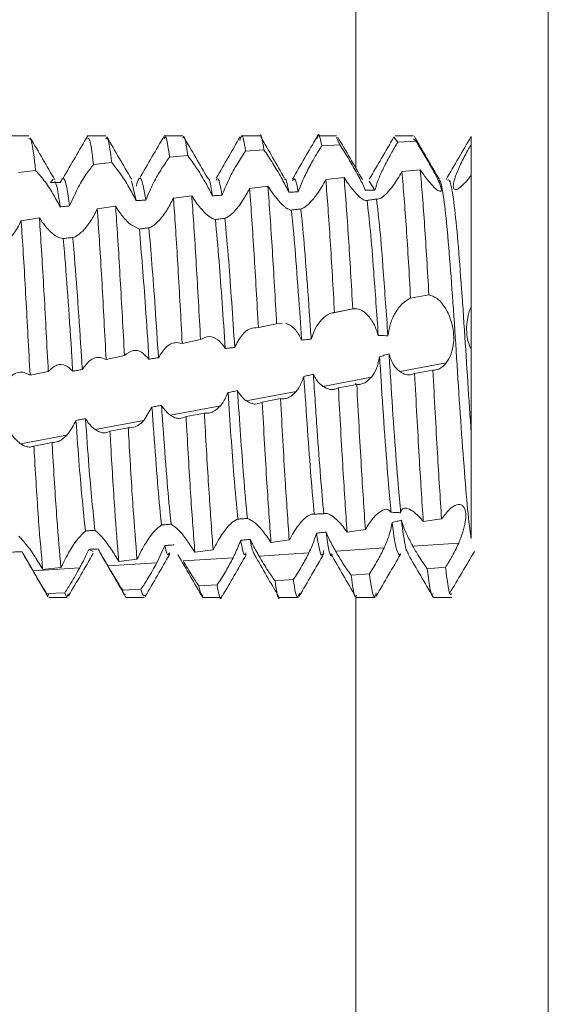
# Model space of a CAD drawing. Units: millimetres. Extents: x -1116 to 1531, y -1515 to 2309.
# Drawn here: x -672 to -665, y 28 to 41 of the extents above; entities that cross this region are included whole.
import ezdxf

# ---------------------------------------------------------------- set-up
doc = ezdxf.new("R2010")
doc.units = ezdxf.units.MM

msp = doc.modelspace()

# ---------------------------------------------------------------- linework, layer by layer
at = {"color": 8, "linetype": 'Continuous', "lineweight": 15}
for p, q in [((-665.439, 22.207), (-665.439, 89.688)), ((-667.939, 89.588), (-667.939, 39.082)), ((-667.939, 36.291), (-667.939, 36.272)), ((-667.939, 33.519), (-667.939, 21.758))]:
    msp.add_line(p, q, dxfattribs=at)
at = {"color": 7, "linetype": 'Continuous', "lineweight": 15}
for p, q in [((-672.191, 39.505), (-672.431, 39.505)), ((-671.191, 39.505), (-671.431, 39.505)), ((-670.191, 39.505), (-670.431, 39.505)), ((-669.191, 39.505), (-669.431, 39.505)), ((-668.191, 39.505), (-668.431, 39.505)), ((-668.147, 39.387), (-668.191, 39.482)), ((-667.395, 39.424), (-667.445, 39.486)), ((-667.191, 39.505), (-667.431, 39.505)), ((-667.395, 39.424), (-667.157, 39.434)), ((-667.157, 39.434), (-667.191, 39.466)), ((-666.441, 39.396), (-666.441, 39.498)), ((-669.373, 39.307), (-669.136, 39.324)), ((-668.384, 39.373), (-668.147, 39.387)), ((-670.362, 39.226), (-670.125, 39.247)), ((-672.325, 39.029), (-672.102, 39.053)), ((-671.35, 39.132), (-671.113, 39.156)), ((-667.103, 39.063), (-667.341, 39.04)), ((-671.875, 38.94), (-671.907, 38.9)), ((-670.795, 38.662), (-670.858, 38.919)), ((-668.093, 38.962), (-668.331, 38.936)), ((-667.692, 38.799), (-667.766, 38.914)), ((-669.083, 38.85), (-669.321, 38.821)), ((-670.074, 38.726), (-670.311, 38.694)), ((-671.064, 38.589), (-671.301, 38.554)), ((-672.053, 38.438), (-672.29, 38.4)), ((-670.754, 38.293), (-670.861, 38.346)), ((-667.229, 37.395), (-666.991, 37.437)), ((-667.953, 37.258), (-668.252, 37.201)), ((-668.218, 37.209), (-667.981, 37.255)), ((-669.207, 37.011), (-668.97, 37.06)), ((-668.97, 37.06), (-668.899, 37.067)), ((-670.289, 36.814), (-670.304, 36.811)), ((-670.197, 36.806), (-669.959, 36.856)), ((-671.186, 36.598), (-670.948, 36.648)), ((-667.368, 36.439), (-666.765, 36.553)), ((-672.175, 36.393), (-671.938, 36.442)), ((-668.37, 36.248), (-667.737, 36.369)), ((-666.939, 36.458), (-667.176, 36.414)), ((-667.929, 36.274), (-668.167, 36.229)), ((-669.364, 36.059), (-668.715, 36.183)), ((-670.59, 35.979), (-670.695, 35.806)), ((-670.35, 35.872), (-669.701, 35.995)), ((-668.92, 36.088), (-669.157, 36.043)), ((-669.909, 35.9), (-670.147, 35.855)), ((-671.328, 35.686), (-670.695, 35.806)), ((-672.298, 35.501), (-671.697, 35.615)), ((-670.899, 35.71), (-671.136, 35.664)), ((-671.888, 35.517), (-672.125, 35.471)), ((-667.064, 34.491), (-666.826, 34.524)), ((-668.054, 34.354), (-667.816, 34.387)), ((-670.424, 34.179), (-670.528, 33.955)), ((-669.044, 34.219), (-668.806, 34.251)), ((-667.201, 34.172), (-666.604, 34.211)), ((-671.354, 34.1), (-671.412, 34.129)), ((-670.033, 34.091), (-669.796, 34.121)), ((-669.198, 34.042), (-668.551, 34.084)), ((-668.204, 34.107), (-667.574, 34.148)), ((-671.164, 33.914), (-670.528, 33.955)), ((-671.022, 33.973), (-670.785, 34)), ((-670.185, 33.978), (-669.536, 34.02)), ((-672.136, 33.851), (-671.529, 33.89)), ((-672.011, 33.869), (-671.773, 33.892)), ((-667.764, 33.812), (-668.002, 33.793)), ((-666.774, 33.899), (-667.012, 33.877)), ((-669.744, 33.668), (-669.981, 33.653)), ((-668.754, 33.736), (-668.991, 33.719)), ((-671.722, 33.564), (-671.96, 33.555)), ((-670.733, 33.611), (-670.97, 33.599)), ((-671.931, 33.505), (-671.691, 33.505)), ((-670.931, 33.505), (-670.691, 33.505)), ((-669.931, 33.505), (-669.691, 33.505)), ((-668.931, 33.505), (-668.691, 33.505)), ((-667.931, 33.505), (-667.691, 33.505)), ((-666.931, 33.505), (-666.691, 33.505))]:
    msp.add_line(p, q, dxfattribs=at)
for points, knots in [([(-669.136, 39.324), (-669.154, 39.442), (-669.172, 39.564), (-669.191, 39.501), (-669.191, 39.499)], [0, 0, 0, 0, 0.968302, 1, 1, 1, 1]), ([(-668.384, 39.373), (-668.402, 39.468), (-668.422, 39.576), (-668.442, 39.482), (-668.445, 39.47)], [0, 0, 0, 0, 0.872421, 1, 1, 1, 1]), ([(-672.102, 39.053), (-672.121, 39.214), (-672.151, 39.478), (-672.18, 39.469), (-672.191, 39.466)], [0, 0, 0, 0, 0.607485, 1, 1, 1, 1]), ([(-671.852, 38.931), (-671.905, 39.022), (-672.012, 39.205), (-672.118, 39.388), (-672.171, 39.48)], [0, 0, 0, 0, 0.499932, 1, 1, 1, 1]), ([(-671.426, 39.503), (-671.479, 39.412), (-671.586, 39.229), (-671.692, 39.046), (-671.745, 38.954)], [0, 0, 0, 0, 0.500056, 1, 1, 1, 1]), ([(-671.35, 39.132), (-671.369, 39.282), (-671.395, 39.493), (-671.419, 39.469), (-671.426, 39.463)], [0, 0, 0, 0, 0.716289, 1, 1, 1, 1]), ([(-671.113, 39.156), (-671.132, 39.3), (-671.158, 39.507), (-671.184, 39.473), (-671.191, 39.463)], [0, 0, 0, 0, 0.693357, 1, 1, 1, 1]), ([(-670.857, 38.941), (-670.91, 39.033), (-671.017, 39.216), (-671.123, 39.399), (-671.176, 39.491)], [0, 0, 0, 0, 0.499971, 1, 1, 1, 1]), ([(-670.431, 39.505), (-670.484, 39.413), (-670.59, 39.23), (-670.697, 39.047), (-670.75, 38.955)], [0, 0, 0, 0, 0.500053, 1, 1, 1, 1]), ([(-670.362, 39.226), (-670.38, 39.358), (-670.404, 39.528), (-670.426, 39.481), (-670.431, 39.47)], [0, 0, 0, 0, 0.777903, 1, 1, 1, 1]), ([(-670.125, 39.247), (-670.143, 39.375), (-670.166, 39.534), (-670.187, 39.484), (-670.191, 39.474)], [0, 0, 0, 0, 0.808839, 1, 1, 1, 1]), ([(-669.862, 38.948), (-669.915, 39.04), (-670.021, 39.222), (-670.126, 39.404), (-670.179, 39.495)], [0, 0, 0, 0, 0.499969, 1, 1, 1, 1]), ([(-669.445, 39.493), (-669.496, 39.404), (-669.599, 39.227), (-669.703, 39.044), (-669.755, 38.953)], [0, 0, 0, 0, 0.501686, 1, 1, 1, 1]), ([(-669.373, 39.307), (-669.391, 39.416), (-669.416, 39.566), (-669.44, 39.47), (-669.447, 39.444)], [0, 0, 0, 0, 0.7304043, 1, 1, 1, 1]), ([(-668.867, 38.953), (-668.919, 39.043), (-669.022, 39.225), (-669.125, 39.402), (-669.176, 39.491)], [0, 0, 0, 0, 0.498585, 1, 1, 1, 1]), ([(-668.445, 39.493), (-668.498, 39.401), (-668.604, 39.218), (-668.711, 39.034), (-668.764, 38.942)], [0, 0, 0, 0, 0.500073, 1, 1, 1, 1]), ([(-667.855, 38.938), (-667.909, 39.03), (-668.015, 39.213), (-668.122, 39.397), (-668.175, 39.489)], [0, 0, 0, 0, 0.499893, 1, 1, 1, 1]), ([(-667.445, 39.493), (-667.498, 39.401), (-667.605, 39.216), (-667.712, 39.032), (-667.766, 38.94)], [0, 0, 0, 0, 0.500186, 1, 1, 1, 1]), ([(-667.692, 38.799), (-667.679, 38.842), (-667.655, 38.928), (-667.579, 39.094), (-667.49, 39.264), (-667.424, 39.374), (-667.395, 39.424)], [0, 0, 0, 0, 0.238718, 0.4758, 0.762416, 1, 1, 1, 1]), ([(-666.855, 38.938), (-666.909, 39.03), (-667.017, 39.216), (-667.125, 39.402), (-667.179, 39.495)], [0, 0, 0, 0, 0.499801, 1, 1, 1, 1]), ([(-667.157, 39.434), (-667.124, 39.379), (-667.057, 39.269), (-666.957, 39.093), (-666.878, 38.945), (-666.834, 38.844), (-666.824, 38.79), (-666.842, 38.776), (-666.879, 38.795), (-666.913, 38.826), (-666.926, 38.838)], [0, 0, 0, 0, 0.156267, 0.312962, 0.456464, 0.580153, 0.690189, 0.79954, 0.920469, 1, 1, 1, 1]), ([(-666.444, 39.494), (-666.498, 39.401), (-666.606, 39.215), (-666.714, 39.028), (-666.768, 38.935)], [0, 0, 0, 0, 0.500219, 1, 1, 1, 1]), ([(-669.68, 38.732), (-669.65, 38.805), (-669.593, 38.943), (-669.481, 39.146), (-669.409, 39.253), (-669.373, 39.307)], [0, 0, 0, 0, 0.363222, 0.684575, 1, 1, 1, 1]), ([(-669.136, 39.324), (-669.097, 39.268), (-669.026, 39.162), (-668.913, 38.969), (-668.844, 38.84), (-668.815, 38.779), (-668.812, 38.772)], [0, 0, 0, 0, 0.359319, 0.671602, 0.960513, 1, 1, 1, 1]), ([(-668.688, 38.777), (-668.666, 38.834), (-668.623, 38.95), (-668.522, 39.146), (-668.44, 39.287), (-668.392, 39.361), (-668.384, 39.373)], [0, 0, 0, 0, 0.295116, 0.58857, 0.933693, 1, 1, 1, 1]), ([(-668.147, 39.387), (-668.107, 39.324), (-668.034, 39.208), (-667.924, 39.016), (-667.852, 38.88), (-667.825, 38.817), (-667.817, 38.798)], [0, 0, 0, 0, 0.339467, 0.628, 0.889574, 1, 1, 1, 1]), ([(-666.527, 38.888), (-666.555, 38.861), (-666.604, 38.813), (-666.656, 38.8), (-666.677, 38.83), (-666.671, 38.899), (-666.637, 39.006), (-666.571, 39.155), (-666.498, 39.295), (-666.453, 39.375), (-666.441, 39.396)], [0, 0, 0, 0, 0.149168, 0.2656904, 0.3826503, 0.4904898, 0.6041243, 0.7710634, 0.9409026, 1, 1, 1, 1]), ([(-666.441, 38.994), (-666.441, 38.999), (-666.441, 39.011), (-666.441, 39.04), (-666.441, 39.074), (-666.441, 39.109), (-666.441, 39.137), (-666.441, 39.165), (-666.441, 39.194), (-666.441, 39.223), (-666.441, 39.263), (-666.441, 39.303), (-666.441, 39.342), (-666.441, 39.37), (-666.441, 39.387), (-666.441, 39.396)], [0, 0, 0, 0, 0.0456178, 0.1150592, 0.2541259, 0.3235233, 0.3929361, 0.4624008, 0.5318128, 0.6012512, 0.6706674, 0.8097166, 0.8791373, 0.9394969, 1, 1, 1, 1]), ([(-670.671, 38.67), (-670.639, 38.745), (-670.578, 38.888), (-670.466, 39.083), (-670.395, 39.18), (-670.362, 39.226)], [0, 0, 0, 0, 0.366946, 0.7006, 1, 1, 1, 1]), ([(-670.125, 39.247), (-670.087, 39.196), (-670.017, 39.102), (-669.907, 38.92), (-669.838, 38.794), (-669.809, 38.735), (-669.804, 38.725)], [0, 0, 0, 0, 0.366234, 0.689938, 0.950347, 1, 1, 1, 1]), ([(-672.102, 39.053), (-672.066, 39.013), (-671.996, 38.937), (-671.881, 38.764), (-671.815, 38.64), (-671.784, 38.582)], [0, 0, 0, 0, 0.369954, 0.706146, 1, 1, 1, 1]), ([(-671.66, 38.593), (-671.628, 38.668), (-671.566, 38.813), (-671.453, 39.002), (-671.383, 39.09), (-671.35, 39.132)], [0, 0, 0, 0, 0.368132, 0.704484, 1, 1, 1, 1]), ([(-671.113, 39.156), (-671.077, 39.111), (-671.007, 39.026), (-670.891, 38.845), (-670.826, 38.721), (-670.795, 38.662)], [0, 0, 0, 0, 0.369093, 0.699986, 1, 1, 1, 1]), ([(-667.341, 39.04), (-667.359, 39.008), (-667.396, 38.944), (-667.462, 38.846), (-667.508, 38.793), (-667.535, 38.762)], [0, 0, 0, 0, 0.295885, 0.584542, 1, 1, 1, 1]), ([(-667.229, 37.395), (-667.247, 37.712), (-667.286, 38.373), (-667.322, 38.811), (-667.341, 39.04)], [0, 0, 0, 0, 0.479218, 1, 1, 1, 1]), ([(-666.991, 37.437), (-667.01, 37.752), (-667.048, 38.409), (-667.084, 38.839), (-667.103, 39.063)], [0, 0, 0, 0, 0.479233, 1, 1, 1, 1]), ([(-666.926, 38.838), (-666.941, 38.854), (-666.971, 38.885), (-667.031, 38.958), (-667.076, 39.024), (-667.103, 39.063)], [0, 0, 0, 0, 0.2879057, 0.575741, 1, 1, 1, 1]), ([(-671.784, 38.582), (-671.797, 38.679), (-671.82, 38.849), (-671.843, 38.894), (-671.852, 38.914)], [0, 0, 0, 0, 0.56988, 1, 1, 1, 1]), ([(-671.66, 38.593), (-671.673, 38.681), (-671.701, 38.871), (-671.741, 38.988), (-671.769, 38.926), (-671.783, 38.896)], [0, 0, 0, 0, 0.301671, 0.652745, 1, 1, 1, 1]), ([(-670.671, 38.67), (-670.694, 38.803), (-670.737, 39.038), (-670.777, 38.908), (-670.795, 38.852)], [0, 0, 0, 0, 0.562867, 1, 1, 1, 1]), ([(-669.804, 38.725), (-669.807, 38.743), (-669.826, 38.86), (-669.846, 38.965), (-669.862, 38.947), (-669.862, 38.947)], [0, 0, 0, 0, 0.157039, 0.993053, 1, 1, 1, 1]), ([(-669.68, 38.732), (-669.683, 38.748), (-669.702, 38.862), (-669.728, 38.975), (-669.75, 38.937), (-669.756, 38.926)], [0, 0, 0, 0, 0.105214, 0.739442, 1, 1, 1, 1]), ([(-668.812, 38.772), (-668.827, 38.854), (-668.845, 38.953), (-668.863, 38.939), (-668.866, 38.937)], [0, 0, 0, 0, 0.8291969, 1, 1, 1, 1]), ([(-668.688, 38.777), (-668.702, 38.849), (-668.729, 38.976), (-668.754, 38.94), (-668.764, 38.925)], [0, 0, 0, 0, 0.5681175, 1, 1, 1, 1]), ([(-668.331, 38.936), (-668.349, 38.904), (-668.384, 38.838), (-668.453, 38.731), (-668.504, 38.673), (-668.535, 38.637)], [0, 0, 0, 0, 0.2770899, 0.5508619, 1, 1, 1, 1]), ([(-668.218, 37.209), (-668.237, 37.534), (-668.275, 38.213), (-668.312, 38.688), (-668.331, 38.936)], [0, 0, 0, 0, 0.477537, 1, 1, 1, 1]), ([(-667.981, 37.255), (-667.999, 37.578), (-668.038, 38.253), (-668.074, 38.719), (-668.093, 38.962)], [0, 0, 0, 0, 0.478132, 1, 1, 1, 1]), ([(-667.898, 38.716), (-667.926, 38.745), (-667.97, 38.789), (-668.038, 38.878), (-668.075, 38.934), (-668.093, 38.962)], [0, 0, 0, 0, 0.461149, 0.726731, 1, 1, 1, 1]), ([(-666.441, 34.271), (-666.449, 34.324), (-666.473, 34.485), (-666.51, 34.894), (-666.559, 35.524), (-666.608, 36.246), (-666.653, 36.991), (-666.704, 37.689), (-666.75, 38.288), (-666.798, 38.709), (-666.835, 38.924), (-666.854, 38.924), (-666.858, 38.923)], [0, 0, 0, 0, 0.054682, 0.168283, 0.283634, 0.399199, 0.512663, 0.628729, 0.742979, 0.857561, 0.973542, 1, 1, 1, 1]), ([(-666.441, 35.638), (-666.456, 35.858), (-666.486, 36.296), (-666.53, 37.008), (-666.579, 37.69), (-666.625, 38.287), (-666.673, 38.714), (-666.716, 38.942), (-666.74, 38.932), (-666.749, 38.929)], [0, 0, 0, 0, 0.145139, 0.287932, 0.445129, 0.599867, 0.755055, 0.912137, 1, 1, 1, 1]), ([(-666.441, 38.994), (-666.448, 38.984), (-666.463, 38.964), (-666.492, 38.927), (-666.513, 38.903), (-666.527, 38.888)], [0, 0, 0, 0, 0.253194, 0.506332, 1, 1, 1, 1]), ([(-666.441, 37.29), (-666.441, 37.575), (-666.441, 38.146), (-666.441, 38.691), (-666.441, 38.931), (-666.441, 38.994)], [0, 0, 0, 0, 0.423954, 0.847725, 1, 1, 1, 1]), ([(-671.783, 38.896), (-671.804, 38.897), (-671.835, 38.898), (-671.876, 38.899), (-671.896, 38.9), (-671.907, 38.9)], [0, 0, 0, 0, 0.500026, 0.750013, 1, 1, 1, 1]), ([(-669.321, 38.821), (-669.351, 38.766), (-669.398, 38.679), (-669.469, 38.578), (-669.508, 38.534), (-669.528, 38.512)], [0, 0, 0, 0, 0.452529, 0.721934, 1, 1, 1, 1]), ([(-669.207, 37.011), (-669.226, 37.342), (-669.265, 38.04), (-669.302, 38.552), (-669.321, 38.821)], [0, 0, 0, 0, 0.474397, 1, 1, 1, 1]), ([(-668.97, 37.06), (-668.989, 37.389), (-669.027, 38.083), (-669.064, 38.586), (-669.083, 38.85)], [0, 0, 0, 0, 0.475201, 1, 1, 1, 1]), ([(-668.878, 38.594), (-668.908, 38.623), (-668.954, 38.668), (-669.026, 38.761), (-669.064, 38.82), (-669.083, 38.85)], [0, 0, 0, 0, 0.456508, 0.723957, 1, 1, 1, 1]), ([(-667.817, 38.798), (-667.806, 38.798), (-667.785, 38.799), (-667.744, 38.799), (-667.712, 38.799), (-667.692, 38.799)], [0, 0, 0, 0, 0.250336, 0.500527, 1, 1, 1, 1]), ([(-670.795, 38.662), (-670.774, 38.663), (-670.743, 38.665), (-670.702, 38.668), (-670.681, 38.67), (-670.671, 38.67)], [0, 0, 0, 0, 0.499989, 0.749924, 1, 1, 1, 1]), ([(-670.311, 38.694), (-670.34, 38.639), (-670.385, 38.552), (-670.455, 38.453), (-670.493, 38.411), (-670.513, 38.389)], [0, 0, 0, 0, 0.457135, 0.724465, 1, 1, 1, 1]), ([(-670.197, 36.806), (-670.215, 37.138), (-670.251, 37.803), (-670.29, 38.403), (-670.309, 38.665), (-670.311, 38.694)], [0, 0, 0, 0, 0.470757, 0.941546, 1, 1, 1, 1]), ([(-669.959, 36.856), (-669.977, 37.187), (-670.014, 37.85), (-670.052, 38.441), (-670.071, 38.698), (-670.074, 38.726)], [0, 0, 0, 0, 0.471473, 0.942975, 1, 1, 1, 1]), ([(-669.866, 38.47), (-669.896, 38.498), (-669.944, 38.543), (-670.016, 38.636), (-670.054, 38.696), (-670.074, 38.726)], [0, 0, 0, 0, 0.453306, 0.72223, 1, 1, 1, 1]), ([(-669.804, 38.725), (-669.794, 38.726), (-669.773, 38.727), (-669.732, 38.729), (-669.701, 38.731), (-669.68, 38.732)], [0, 0, 0, 0, 0.250029, 0.500176, 1, 1, 1, 1]), ([(-668.812, 38.772), (-668.801, 38.772), (-668.781, 38.773), (-668.739, 38.775), (-668.708, 38.776), (-668.688, 38.777)], [0, 0, 0, 0, 0.250471, 0.50091, 1, 1, 1, 1]), ([(-667.795, 38.665), (-667.808, 38.663), (-667.831, 38.66), (-667.877, 38.699), (-667.898, 38.716)], [0, 0, 0, 0, 0.54447, 1, 1, 1, 1]), ([(-667.672, 38.681), (-667.693, 38.679), (-667.723, 38.674), (-667.764, 38.669), (-667.785, 38.666), (-667.795, 38.665)], [0, 0, 0, 0, 0.500017, 0.749963, 1, 1, 1, 1]), ([(-667.649, 36.908), (-667.669, 37.195), (-667.704, 37.699), (-667.751, 38.298), (-667.78, 38.542), (-667.795, 38.665)], [0, 0, 0, 0, 0.3978992, 0.6982668, 1, 1, 1, 1]), ([(-667.535, 38.762), (-667.563, 38.735), (-667.618, 38.683), (-667.654, 38.682), (-667.672, 38.681)], [0, 0, 0, 0, 0.507957, 1, 1, 1, 1]), ([(-667.524, 36.906), (-667.544, 37.194), (-667.58, 37.704), (-667.627, 38.312), (-667.657, 38.558), (-667.672, 38.681)], [0, 0, 0, 0, 0.3921379, 0.695148, 1, 1, 1, 1]), ([(-671.784, 38.582), (-671.764, 38.584), (-671.733, 38.587), (-671.691, 38.59), (-671.671, 38.592), (-671.66, 38.593)], [0, 0, 0, 0, 0.500042, 0.75008, 1, 1, 1, 1]), ([(-671.301, 38.554), (-671.328, 38.502), (-671.371, 38.419), (-671.436, 38.326), (-671.472, 38.287), (-671.49, 38.267)], [0, 0, 0, 0, 0.46293, 0.7278576, 1, 1, 1, 1]), ([(-671.186, 36.598), (-671.204, 36.935), (-671.239, 37.607), (-671.279, 38.238), (-671.299, 38.52), (-671.301, 38.554)], [0, 0, 0, 0, 0.468578, 0.937189, 1, 1, 1, 1]), ([(-670.948, 36.648), (-670.966, 36.984), (-671.002, 37.655), (-671.042, 38.279), (-671.061, 38.556), (-671.064, 38.589)], [0, 0, 0, 0, 0.4689613, 0.9379551, 1, 1, 1, 1]), ([(-670.861, 38.346), (-670.88, 38.362), (-670.916, 38.393), (-670.985, 38.47), (-671.034, 38.544), (-671.064, 38.589)], [0, 0, 0, 0, 0.2828141, 0.5601348, 1, 1, 1, 1]), ([(-668.779, 38.539), (-668.8, 38.545), (-668.828, 38.552), (-668.868, 38.585), (-668.878, 38.594)], [0, 0, 0, 0, 0.744774, 1, 1, 1, 1]), ([(-668.656, 38.555), (-668.676, 38.552), (-668.707, 38.548), (-668.748, 38.543), (-668.769, 38.541), (-668.779, 38.539)], [0, 0, 0, 0, 0.500029, 0.750043, 1, 1, 1, 1]), ([(-668.646, 36.85), (-668.652, 36.942), (-668.674, 37.278), (-668.714, 37.82), (-668.75, 38.28), (-668.773, 38.481), (-668.779, 38.539)], [0, 0, 0, 0, 0.137356, 0.499536, 0.853969, 1, 1, 1, 1]), ([(-668.535, 38.637), (-668.564, 38.61), (-668.608, 38.569), (-668.644, 38.558), (-668.656, 38.555)], [0, 0, 0, 0, 0.655074, 1, 1, 1, 1]), ([(-668.521, 36.861), (-668.527, 36.95), (-668.549, 37.282), (-668.589, 37.82), (-668.626, 38.287), (-668.649, 38.491), (-668.656, 38.555)], [0, 0, 0, 0, 0.130802, 0.490118, 0.841749, 1, 1, 1, 1]), ([(-672.29, 38.4), (-672.306, 38.37), (-672.338, 38.308), (-672.395, 38.22), (-672.436, 38.172), (-672.46, 38.146)], [0, 0, 0, 0, 0.303593, 0.607175, 1, 1, 1, 1]), ([(-672.175, 36.393), (-672.193, 36.731), (-672.228, 37.408), (-672.268, 38.065), (-672.288, 38.365), (-672.29, 38.4)], [0, 0, 0, 0, 0.468157, 0.936354, 1, 1, 1, 1]), ([(-671.938, 36.442), (-671.956, 36.78), (-671.991, 37.456), (-672.031, 38.107), (-672.051, 38.403), (-672.053, 38.438)], [0, 0, 0, 0, 0.468081, 0.936191, 1, 1, 1, 1]), ([(-671.865, 38.22), (-671.884, 38.236), (-671.921, 38.267), (-671.985, 38.338), (-672.029, 38.402), (-672.053, 38.438)], [0, 0, 0, 0, 0.308521, 0.60767, 1, 1, 1, 1]), ([(-669.766, 38.417), (-669.791, 38.425), (-669.821, 38.435), (-669.859, 38.465), (-669.866, 38.47)], [0, 0, 0, 0, 0.840258, 1, 1, 1, 1]), ([(-669.642, 38.432), (-669.663, 38.43), (-669.694, 38.426), (-669.735, 38.421), (-669.755, 38.418), (-669.766, 38.417)], [0, 0, 0, 0, 0.500055, 0.74998, 1, 1, 1, 1]), ([(-669.638, 36.739), (-669.665, 37.141), (-669.709, 37.793), (-669.75, 38.244), (-669.766, 38.417)], [0, 0, 0, 0, 0.6178556, 1, 1, 1, 1]), ([(-669.528, 38.512), (-669.558, 38.485), (-669.599, 38.448), (-669.634, 38.436), (-669.642, 38.432)], [0, 0, 0, 0, 0.751795, 1, 1, 1, 1]), ([(-669.514, 36.754), (-669.541, 37.151), (-669.585, 37.805), (-669.626, 38.255), (-669.642, 38.432)], [0, 0, 0, 0, 0.607171, 1, 1, 1, 1]), ([(-670.63, 38.309), (-670.651, 38.306), (-670.682, 38.302), (-670.723, 38.297), (-670.743, 38.295), (-670.754, 38.293)], [0, 0, 0, 0, 0.499973, 0.74996, 1, 1, 1, 1]), ([(-670.63, 36.601), (-670.644, 36.83), (-670.685, 37.468), (-670.727, 37.971), (-670.754, 38.293)], [0, 0, 0, 0, 0.3595718, 1, 1, 1, 1]), ([(-670.513, 38.389), (-670.544, 38.361), (-670.585, 38.324), (-670.622, 38.312), (-670.63, 38.309)], [0, 0, 0, 0, 0.766334, 1, 1, 1, 1]), ([(-670.506, 36.62), (-670.52, 36.84), (-670.548, 37.269), (-670.591, 37.854), (-670.617, 38.159), (-670.63, 38.309)], [0, 0, 0, 0, 0.34742, 0.67729, 1, 1, 1, 1]), ([(-671.743, 38.169), (-671.775, 38.174), (-671.813, 38.181), (-671.859, 38.215), (-671.865, 38.22)], [0, 0, 0, 0, 0.84882, 1, 1, 1, 1]), ([(-671.619, 38.184), (-671.64, 38.182), (-671.671, 38.178), (-671.712, 38.173), (-671.732, 38.17), (-671.743, 38.169)], [0, 0, 0, 0, 0.499983, 0.749984, 1, 1, 1, 1]), ([(-671.62, 36.446), (-671.624, 36.505), (-671.642, 36.809), (-671.679, 37.357), (-671.717, 37.867), (-671.738, 38.111), (-671.743, 38.169)], [0, 0, 0, 0, 0.093885, 0.484406, 0.87748, 1, 1, 1, 1]), ([(-671.49, 38.267), (-671.522, 38.239), (-671.567, 38.198), (-671.607, 38.187), (-671.619, 38.184)], [0, 0, 0, 0, 0.712681, 1, 1, 1, 1]), ([(-671.496, 36.466), (-671.499, 36.518), (-671.518, 36.816), (-671.554, 37.357), (-671.593, 37.873), (-671.614, 38.121), (-671.619, 38.184)], [0, 0, 0, 0, 0.083101, 0.473402, 0.866255, 1, 1, 1, 1]), ([(-667.524, 36.906), (-667.514, 36.961), (-667.495, 37.072), (-667.426, 37.215), (-667.337, 37.335), (-667.265, 37.374), (-667.229, 37.395)], [0, 0, 0, 0, 0.223955, 0.446361, 0.713828, 1, 1, 1, 1]), ([(-666.991, 37.437), (-666.958, 37.427), (-666.892, 37.408), (-666.793, 37.3), (-666.715, 37.153), (-666.673, 36.994), (-666.664, 36.846), (-666.684, 36.713), (-666.721, 36.616), (-666.753, 36.57), (-666.765, 36.553)], [0, 0, 0, 0, 0.157405, 0.315276, 0.459578, 0.583969, 0.695095, 0.806265, 0.929769, 1, 1, 1, 1]), ([(-667.981, 37.255), (-667.948, 37.256), (-667.881, 37.257), (-667.777, 37.173), (-667.694, 37.049), (-667.662, 36.948), (-667.649, 36.908)], [0, 0, 0, 0, 0.280789, 0.56222, 0.822927, 1, 1, 1, 1]), ([(-666.441, 36.732), (-666.449, 36.747), (-666.471, 36.792), (-666.497, 36.889), (-666.505, 37.019), (-666.49, 37.133), (-666.467, 37.223), (-666.45, 37.267), (-666.441, 37.29)], [0, 0, 0, 0, 0.10325, 0.311835, 0.530429, 0.744373, 0.870781, 1, 1, 1, 1]), ([(-666.441, 36.732), (-666.441, 36.767), (-666.441, 36.848), (-666.441, 37.001), (-666.441, 37.159), (-666.441, 37.25), (-666.441, 37.29)], [0, 0, 0, 0, 0.214079, 0.497718, 0.78135, 1, 1, 1, 1]), ([(-668.521, 36.861), (-668.501, 36.917), (-668.46, 37.03), (-668.361, 37.148), (-668.278, 37.2), (-668.228, 37.208), (-668.218, 37.209)], [0, 0, 0, 0, 0.288742, 0.575857, 0.915566, 1, 1, 1, 1]), ([(-669.514, 36.754), (-669.485, 36.813), (-669.429, 36.922), (-669.316, 37.008), (-669.244, 37.01), (-669.207, 37.011)], [0, 0, 0, 0, 0.362073, 0.680715, 1, 1, 1, 1]), ([(-668.852, 37.071), (-668.816, 37.054), (-668.747, 37.02), (-668.678, 36.921), (-668.65, 36.859), (-668.646, 36.85)], [0, 0, 0, 0, 0.481671, 0.925675, 1, 1, 1, 1]), ([(-669.959, 36.856), (-669.922, 36.876), (-669.851, 36.914), (-669.742, 36.868), (-669.673, 36.796), (-669.643, 36.747), (-669.638, 36.739)], [0, 0, 0, 0, 0.365479, 0.687866, 0.945467, 1, 1, 1, 1]), ([(-667.649, 36.908), (-667.639, 36.908), (-667.613, 36.908), (-667.571, 36.907), (-667.54, 36.906), (-667.524, 36.906)], [0, 0, 0, 0, 0.249928, 0.624911, 1, 1, 1, 1]), ([(-670.506, 36.62), (-670.474, 36.671), (-670.414, 36.768), (-670.301, 36.827), (-670.23, 36.813), (-670.197, 36.806)], [0, 0, 0, 0, 0.366402, 0.699546, 1, 1, 1, 1]), ([(-669.638, 36.739), (-669.628, 36.74), (-669.607, 36.743), (-669.566, 36.748), (-669.535, 36.752), (-669.514, 36.754)], [0, 0, 0, 0, 0.249982, 0.500052, 1, 1, 1, 1]), ([(-668.646, 36.85), (-668.635, 36.851), (-668.614, 36.853), (-668.573, 36.857), (-668.542, 36.859), (-668.521, 36.861)], [0, 0, 0, 0, 0.250533, 0.500914, 1, 1, 1, 1]), ([(-671.496, 36.466), (-671.464, 36.511), (-671.402, 36.598), (-671.288, 36.638), (-671.218, 36.611), (-671.186, 36.598)], [0, 0, 0, 0, 0.367919, 0.705095, 1, 1, 1, 1]), ([(-670.948, 36.648), (-670.912, 36.676), (-670.842, 36.728), (-670.726, 36.707), (-670.661, 36.636), (-670.63, 36.601)], [0, 0, 0, 0, 0.368849, 0.699023, 1, 1, 1, 1]), ([(-670.63, 36.601), (-670.609, 36.604), (-670.578, 36.609), (-670.537, 36.615), (-670.516, 36.618), (-670.506, 36.62)], [0, 0, 0, 0, 0.500043, 0.75003, 1, 1, 1, 1]), ([(-667.632, 36.632), (-667.643, 36.578), (-667.665, 36.472), (-667.713, 36.403), (-667.737, 36.369)], [0, 0, 0, 0, 0.502911, 1, 1, 1, 1]), ([(-667.509, 36.672), (-667.529, 36.665), (-667.56, 36.655), (-667.601, 36.641), (-667.621, 36.635), (-667.632, 36.632)], [0, 0, 0, 0, 0.499911, 0.749989, 1, 1, 1, 1]), ([(-667.484, 34.611), (-667.494, 34.726), (-667.52, 35.01), (-667.564, 35.597), (-667.604, 36.183), (-667.625, 36.53), (-667.632, 36.632)], [0, 0, 0, 0, 0.221428, 0.544766, 0.867206, 1, 1, 1, 1]), ([(-667.358, 34.604), (-667.369, 34.721), (-667.395, 35.006), (-667.439, 35.597), (-667.48, 36.197), (-667.502, 36.557), (-667.509, 36.672)], [0, 0, 0, 0, 0.221275, 0.537496, 0.852838, 1, 1, 1, 1]), ([(-667.368, 36.439), (-667.395, 36.463), (-667.445, 36.509), (-667.49, 36.602), (-667.505, 36.658), (-667.509, 36.672)], [0, 0, 0, 0, 0.470987, 0.871844, 1, 1, 1, 1]), ([(-666.441, 35.638), (-666.441, 35.851), (-666.441, 36.203), (-666.441, 36.583), (-666.441, 36.732)], [0, 0, 0, 0, 0.606683, 1, 1, 1, 1]), ([(-671.938, 36.442), (-671.901, 36.475), (-671.832, 36.538), (-671.717, 36.535), (-671.651, 36.474), (-671.62, 36.446)], [0, 0, 0, 0, 0.369867, 0.705569, 1, 1, 1, 1]), ([(-666.765, 36.553), (-666.78, 36.536), (-666.81, 36.502), (-666.869, 36.465), (-666.913, 36.46), (-666.939, 36.458)], [0, 0, 0, 0, 0.291872, 0.583735, 1, 1, 1, 1]), ([(-672.486, 36.299), (-672.453, 36.34), (-672.392, 36.419), (-672.278, 36.446), (-672.208, 36.41), (-672.175, 36.393)], [0, 0, 0, 0, 0.367691, 0.701439, 1, 1, 1, 1]), ([(-671.62, 36.446), (-671.599, 36.449), (-671.568, 36.454), (-671.527, 36.461), (-671.507, 36.464), (-671.496, 36.466)], [0, 0, 0, 0, 0.499971, 0.749936, 1, 1, 1, 1]), ([(-668.616, 36.377), (-668.636, 36.323), (-668.664, 36.248), (-668.704, 36.197), (-668.715, 36.183)], [0, 0, 0, 0, 0.713147, 1, 1, 1, 1]), ([(-668.492, 36.405), (-668.513, 36.4), (-668.544, 36.393), (-668.585, 36.384), (-668.605, 36.379), (-668.616, 36.377)], [0, 0, 0, 0, 0.499958, 0.750004, 1, 1, 1, 1]), ([(-668.481, 34.586), (-668.495, 34.74), (-668.523, 35.051), (-668.57, 35.678), (-668.6, 36.141), (-668.616, 36.377)], [0, 0, 0, 0, 0.324827, 0.657162, 1, 1, 1, 1]), ([(-668.357, 34.592), (-668.371, 34.746), (-668.399, 35.056), (-668.446, 35.688), (-668.476, 36.16), (-668.492, 36.405)], [0, 0, 0, 0, 0.319622, 0.646651, 1, 1, 1, 1]), ([(-668.37, 36.248), (-668.399, 36.273), (-668.444, 36.312), (-668.479, 36.38), (-668.492, 36.405)], [0, 0, 0, 0, 0.630249, 1, 1, 1, 1]), ([(-667.737, 36.369), (-667.764, 36.341), (-667.808, 36.297), (-667.875, 36.272), (-667.911, 36.273), (-667.929, 36.274)], [0, 0, 0, 0, 0.46179, 0.727173, 1, 1, 1, 1]), ([(-667.176, 36.414), (-667.195, 36.407), (-667.232, 36.394), (-667.297, 36.398), (-667.342, 36.424), (-667.368, 36.439)], [0, 0, 0, 0, 0.300098, 0.591893, 1, 1, 1, 1]), ([(-667.064, 34.491), (-667.082, 34.764), (-667.119, 35.334), (-667.157, 36.044), (-667.176, 36.414)], [0, 0, 0, 0, 0.479162, 1, 1, 1, 1]), ([(-666.826, 34.524), (-666.844, 34.8), (-666.882, 35.376), (-666.919, 36.087), (-666.939, 36.458)], [0, 0, 0, 0, 0.479054, 1, 1, 1, 1]), ([(-668.167, 36.229), (-668.185, 36.221), (-668.221, 36.206), (-668.29, 36.204), (-668.34, 36.231), (-668.37, 36.248)], [0, 0, 0, 0, 0.279527, 0.555237, 1, 1, 1, 1]), ([(-668.054, 34.354), (-668.072, 34.614), (-668.109, 35.156), (-668.147, 35.861), (-668.167, 36.229)], [0, 0, 0, 0, 0.477823, 1, 1, 1, 1]), ([(-667.816, 34.387), (-667.834, 34.65), (-667.871, 35.199), (-667.909, 35.905), (-667.929, 36.274)], [0, 0, 0, 0, 0.478344, 1, 1, 1, 1]), ([(-669.602, 36.167), (-669.627, 36.113), (-669.657, 36.048), (-669.695, 36.003), (-669.701, 35.995)], [0, 0, 0, 0, 0.830721, 1, 1, 1, 1]), ([(-669.479, 36.192), (-669.499, 36.188), (-669.53, 36.181), (-669.571, 36.173), (-669.592, 36.169), (-669.602, 36.167)], [0, 0, 0, 0, 0.500064, 0.75004, 1, 1, 1, 1]), ([(-669.474, 34.522), (-669.491, 34.699), (-669.532, 35.135), (-669.576, 35.783), (-669.602, 36.167)], [0, 0, 0, 0, 0.40825, 1, 1, 1, 1]), ([(-669.35, 34.531), (-669.367, 34.706), (-669.408, 35.145), (-669.452, 35.799), (-669.479, 36.192)], [0, 0, 0, 0, 0.39871, 1, 1, 1, 1]), ([(-669.364, 36.059), (-669.394, 36.085), (-669.435, 36.12), (-669.47, 36.177), (-669.479, 36.192)], [0, 0, 0, 0, 0.741275, 1, 1, 1, 1]), ([(-668.715, 36.183), (-668.745, 36.154), (-668.791, 36.108), (-668.862, 36.084), (-668.9, 36.087), (-668.92, 36.088)], [0, 0, 0, 0, 0.45728, 0.724439, 1, 1, 1, 1]), ([(-670.466, 36.001), (-670.487, 35.997), (-670.518, 35.992), (-670.559, 35.984), (-670.579, 35.98), (-670.59, 35.979)], [0, 0, 0, 0, 0.49998, 0.750001, 1, 1, 1, 1]), ([(-670.465, 34.446), (-670.472, 34.5), (-670.493, 34.693), (-670.529, 35.138), (-670.567, 35.636), (-670.586, 35.927), (-670.59, 35.979)], [0, 0, 0, 0, 0.148875, 0.528787, 0.9173564, 1, 1, 1, 1]), ([(-670.342, 34.456), (-670.347, 34.507), (-670.369, 34.697), (-670.404, 35.138), (-670.442, 35.643), (-670.462, 35.942), (-670.466, 36.001)], [0, 0, 0, 0, 0.1391194, 0.5179941, 0.905502, 1, 1, 1, 1]), ([(-670.35, 35.872), (-670.381, 35.898), (-670.422, 35.933), (-670.458, 35.988), (-670.466, 36.001)], [0, 0, 0, 0, 0.770164, 1, 1, 1, 1]), ([(-669.701, 35.995), (-669.732, 35.966), (-669.78, 35.92), (-669.851, 35.895), (-669.89, 35.899), (-669.909, 35.9)], [0, 0, 0, 0, 0.4536732, 0.7224365, 1, 1, 1, 1]), ([(-669.157, 36.043), (-669.187, 36.031), (-669.234, 36.011), (-669.305, 36.024), (-669.344, 36.047), (-669.364, 36.059)], [0, 0, 0, 0, 0.4522524, 0.7217778, 1, 1, 1, 1]), ([(-669.044, 34.219), (-669.061, 34.463), (-669.098, 34.976), (-669.137, 35.676), (-669.157, 36.043)], [0, 0, 0, 0, 0.474832, 1, 1, 1, 1]), ([(-668.806, 34.251), (-668.824, 34.499), (-668.861, 35.019), (-668.899, 35.72), (-668.92, 36.088)], [0, 0, 0, 0, 0.475623, 1, 1, 1, 1]), ([(-670.147, 35.855), (-670.176, 35.843), (-670.222, 35.823), (-670.292, 35.837), (-670.33, 35.86), (-670.35, 35.872)], [0, 0, 0, 0, 0.4562758, 0.723984, 1, 1, 1, 1]), ([(-670.033, 34.091), (-670.05, 34.318), (-670.085, 34.772), (-670.124, 35.448), (-670.145, 35.815), (-670.147, 35.855)], [0, 0, 0, 0, 0.471152, 0.94234, 1, 1, 1, 1]), ([(-669.796, 34.121), (-669.813, 34.352), (-669.847, 34.814), (-669.887, 35.494), (-669.907, 35.861), (-669.909, 35.9)], [0, 0, 0, 0, 0.471898, 0.943826, 1, 1, 1, 1]), ([(-671.578, 35.806), (-671.61, 35.744), (-671.647, 35.671), (-671.691, 35.622), (-671.697, 35.615)], [0, 0, 0, 0, 0.867871, 1, 1, 1, 1]), ([(-671.454, 35.827), (-671.475, 35.824), (-671.506, 35.818), (-671.547, 35.812), (-671.568, 35.808), (-671.578, 35.806)], [0, 0, 0, 0, 0.499975, 0.749929, 1, 1, 1, 1]), ([(-671.455, 34.367), (-671.482, 34.621), (-671.522, 35.008), (-671.564, 35.601), (-671.578, 35.806)], [0, 0, 0, 0, 0.654819, 1, 1, 1, 1]), ([(-671.332, 34.377), (-671.357, 34.628), (-671.398, 35.018), (-671.44, 35.615), (-671.454, 35.827)], [0, 0, 0, 0, 0.643815, 1, 1, 1, 1]), ([(-671.328, 35.686), (-671.36, 35.713), (-671.404, 35.749), (-671.444, 35.81), (-671.454, 35.827)], [0, 0, 0, 0, 0.726295, 1, 1, 1, 1]), ([(-670.695, 35.806), (-670.714, 35.788), (-670.75, 35.752), (-670.819, 35.711), (-670.868, 35.71), (-670.899, 35.71)], [0, 0, 0, 0, 0.2798168, 0.5548134, 1, 1, 1, 1]), ([(-672.298, 35.501), (-672.331, 35.529), (-672.382, 35.571), (-672.428, 35.643), (-672.443, 35.669)], [0, 0, 0, 0, 0.65287, 1, 1, 1, 1]), ([(-671.697, 35.615), (-671.716, 35.597), (-671.753, 35.561), (-671.818, 35.523), (-671.862, 35.519), (-671.888, 35.517)], [0, 0, 0, 0, 0.303023, 0.597567, 1, 1, 1, 1]), ([(-671.136, 35.664), (-671.164, 35.653), (-671.207, 35.638), (-671.273, 35.653), (-671.309, 35.675), (-671.328, 35.686)], [0, 0, 0, 0, 0.4621324, 0.7273598, 1, 1, 1, 1]), ([(-671.022, 33.973), (-671.039, 34.182), (-671.074, 34.6), (-671.113, 35.257), (-671.134, 35.621), (-671.136, 35.664)], [0, 0, 0, 0, 0.468772, 0.93759, 1, 1, 1, 1]), ([(-670.785, 34), (-670.802, 34.214), (-670.836, 34.64), (-670.876, 35.303), (-670.897, 35.667), (-670.899, 35.71)], [0, 0, 0, 0, 0.469218, 0.938468, 1, 1, 1, 1]), ([(-666.441, 34.271), (-666.441, 34.308), (-666.441, 34.466), (-666.441, 34.883), (-666.441, 35.384), (-666.441, 35.638)], [0, 0, 0, 0, 0.1306525, 0.5600003, 1, 1, 1, 1]), ([(-672.125, 35.471), (-672.141, 35.466), (-672.172, 35.456), (-672.23, 35.462), (-672.274, 35.487), (-672.298, 35.501)], [0, 0, 0, 0, 0.2978983, 0.5958083, 1, 1, 1, 1]), ([(-672.011, 33.869), (-672.028, 34.059), (-672.063, 34.439), (-672.102, 35.072), (-672.123, 35.428), (-672.125, 35.471)], [0, 0, 0, 0, 0.468122, 0.936242, 1, 1, 1, 1]), ([(-671.773, 33.892), (-671.791, 34.087), (-671.826, 34.477), (-671.865, 35.116), (-671.886, 35.474), (-671.888, 35.517)], [0, 0, 0, 0, 0.4681, 0.936221, 1, 1, 1, 1]), ([(-666.826, 34.524), (-666.793, 34.568), (-666.727, 34.656), (-666.629, 34.717), (-666.554, 34.71), (-666.514, 34.645), (-666.507, 34.546), (-666.528, 34.421), (-666.565, 34.305), (-666.595, 34.234), (-666.604, 34.211)], [0, 0, 0, 0, 0.158609, 0.317693, 0.462672, 0.587582, 0.700228, 0.813792, 0.940266, 1, 1, 1, 1]), ([(-668.806, 34.251), (-668.767, 34.319), (-668.695, 34.445), (-668.583, 34.559), (-668.514, 34.591), (-668.486, 34.587), (-668.481, 34.586)], [0, 0, 0, 0, 0.354937, 0.661525, 0.94289, 1, 1, 1, 1]), ([(-668.481, 34.586), (-668.471, 34.586), (-668.45, 34.588), (-668.408, 34.59), (-668.377, 34.591), (-668.357, 34.592)], [0, 0, 0, 0, 0.250378, 0.500853, 1, 1, 1, 1]), ([(-668.357, 34.592), (-668.337, 34.595), (-668.299, 34.6), (-668.203, 34.533), (-668.119, 34.443), (-668.067, 34.372), (-668.054, 34.354)], [0, 0, 0, 0, 0.281159, 0.560588, 0.893995, 1, 1, 1, 1]), ([(-667.816, 34.387), (-667.783, 34.44), (-667.716, 34.544), (-667.614, 34.635), (-667.528, 34.662), (-667.497, 34.627), (-667.484, 34.611)], [0, 0, 0, 0, 0.27243, 0.545552, 0.797541, 1, 1, 1, 1]), ([(-667.484, 34.611), (-667.461, 34.61), (-667.419, 34.609), (-667.377, 34.606), (-667.358, 34.604)], [0, 0, 0, 0, 0.537942, 1, 1, 1, 1]), ([(-667.358, 34.604), (-667.351, 34.625), (-667.339, 34.665), (-667.28, 34.669), (-667.196, 34.629), (-667.118, 34.557), (-667.072, 34.501), (-667.064, 34.491)], [0, 0, 0, 0, 0.204143, 0.406932, 0.648021, 0.940501, 1, 1, 1, 1]), ([(-670.785, 34), (-670.748, 34.073), (-670.678, 34.211), (-670.562, 34.371), (-670.497, 34.422), (-670.465, 34.446)], [0, 0, 0, 0, 0.36854, 0.697503, 1, 1, 1, 1]), ([(-670.465, 34.446), (-670.445, 34.448), (-670.414, 34.45), (-670.373, 34.453), (-670.352, 34.455), (-670.342, 34.456)], [0, 0, 0, 0, 0.500029, 0.74997, 1, 1, 1, 1]), ([(-670.342, 34.456), (-670.31, 34.434), (-670.25, 34.391), (-670.138, 34.257), (-670.067, 34.144), (-670.033, 34.091)], [0, 0, 0, 0, 0.366015, 0.697064, 1, 1, 1, 1]), ([(-669.796, 34.121), (-669.758, 34.192), (-669.687, 34.326), (-669.578, 34.458), (-669.509, 34.51), (-669.48, 34.52), (-669.474, 34.522)], [0, 0, 0, 0, 0.3645954, 0.6853093, 0.9405872, 1, 1, 1, 1]), ([(-669.474, 34.522), (-669.464, 34.523), (-669.443, 34.524), (-669.402, 34.527), (-669.371, 34.529), (-669.35, 34.531)], [0, 0, 0, 0, 0.250202, 0.50034, 1, 1, 1, 1]), ([(-669.35, 34.531), (-669.321, 34.518), (-669.266, 34.494), (-669.154, 34.38), (-669.081, 34.273), (-669.044, 34.219)], [0, 0, 0, 0, 0.360939, 0.675583, 1, 1, 1, 1]), ([(-667.469, 34.48), (-667.478, 34.433), (-667.495, 34.34), (-667.541, 34.221), (-667.569, 34.158), (-667.574, 34.148)], [0, 0, 0, 0, 0.4543345, 0.9063595, 1, 1, 1, 1]), ([(-667.348, 34.508), (-667.366, 34.503), (-667.406, 34.493), (-667.447, 34.484), (-667.469, 34.48)], [0, 0, 0, 0, 0.463134, 1, 1, 1, 1]), ([(-667.374, 34.057), (-667.389, 34.075), (-667.42, 34.11), (-667.453, 34.355), (-667.469, 34.48)], [0, 0, 0, 0, 0.490537, 1, 1, 1, 1]), ([(-667.254, 34.07), (-667.268, 34.086), (-667.298, 34.123), (-667.33, 34.37), (-667.348, 34.508)], [0, 0, 0, 0, 0.441588, 1, 1, 1, 1]), ([(-667.201, 34.172), (-667.228, 34.222), (-667.281, 34.322), (-667.329, 34.439), (-667.344, 34.494), (-667.348, 34.508)], [0, 0, 0, 0, 0.4298976, 0.8626542, 1, 1, 1, 1]), ([(-671.773, 33.892), (-671.737, 33.966), (-671.667, 34.106), (-671.552, 34.276), (-671.486, 34.338), (-671.455, 34.367)], [0, 0, 0, 0, 0.3697948, 0.7043123, 1, 1, 1, 1]), ([(-671.455, 34.367), (-671.435, 34.369), (-671.404, 34.371), (-671.363, 34.375), (-671.342, 34.376), (-671.332, 34.377)], [0, 0, 0, 0, 0.500033, 0.750012, 1, 1, 1, 1]), ([(-671.332, 34.377), (-671.299, 34.348), (-671.238, 34.292), (-671.125, 34.144), (-671.055, 34.028), (-671.022, 33.973)], [0, 0, 0, 0, 0.367957, 0.704226, 1, 1, 1, 1]), ([(-668.451, 34.34), (-668.47, 34.282), (-668.497, 34.199), (-668.538, 34.112), (-668.551, 34.084)], [0, 0, 0, 0, 0.683471, 1, 1, 1, 1]), ([(-668.328, 34.353), (-668.349, 34.351), (-668.38, 34.348), (-668.421, 34.343), (-668.441, 34.341), (-668.451, 34.34)], [0, 0, 0, 0, 0.499931, 0.749945, 1, 1, 1, 1]), ([(-668.355, 34.115), (-668.362, 34.09), (-668.394, 33.981), (-668.427, 34.184), (-668.451, 34.34)], [0, 0, 0, 0, 0.234956, 1, 1, 1, 1]), ([(-668.204, 34.107), (-668.232, 34.158), (-668.279, 34.242), (-668.315, 34.323), (-668.328, 34.353)], [0, 0, 0, 0, 0.618431, 1, 1, 1, 1]), ([(-668.249, 34.065), (-668.25, 34.062), (-668.276, 33.989), (-668.303, 34.176), (-668.328, 34.353)], [0, 0, 0, 0, 0.046908, 1, 1, 1, 1]), ([(-672.321, 34.3), (-672.288, 34.266), (-672.227, 34.202), (-672.114, 34.044), (-672.044, 33.925), (-672.011, 33.869)], [0, 0, 0, 0, 0.367967, 0.702125, 1, 1, 1, 1]), ([(-670.301, 34.187), (-670.321, 34.185), (-670.352, 34.183), (-670.393, 34.181), (-670.414, 34.18), (-670.424, 34.179)], [0, 0, 0, 0, 0.500039, 0.750026, 1, 1, 1, 1]), ([(-670.36, 34.085), (-670.369, 34.071), (-670.39, 34.036), (-670.412, 34.127), (-670.424, 34.179)], [0, 0, 0, 0, 0.423444, 1, 1, 1, 1]), ([(-669.437, 34.247), (-669.461, 34.186), (-669.491, 34.111), (-669.529, 34.034), (-669.536, 34.02)], [0, 0, 0, 0, 0.817674, 1, 1, 1, 1]), ([(-669.314, 34.257), (-669.334, 34.256), (-669.365, 34.253), (-669.406, 34.25), (-669.427, 34.248), (-669.437, 34.247)], [0, 0, 0, 0, 0.499992, 0.750023, 1, 1, 1, 1]), ([(-669.364, 34.085), (-669.37, 34.073), (-669.392, 34.028), (-669.416, 34.13), (-669.435, 34.234), (-669.437, 34.247)], [0, 0, 0, 0, 0.24664, 0.904582, 1, 1, 1, 1]), ([(-669.198, 34.042), (-669.228, 34.095), (-669.27, 34.168), (-669.304, 34.238), (-669.314, 34.257)], [0, 0, 0, 0, 0.72933, 1, 1, 1, 1]), ([(-669.257, 34.059), (-669.273, 34.091), (-669.292, 34.129), (-669.311, 34.24), (-669.314, 34.257)], [0, 0, 0, 0, 0.84755, 1, 1, 1, 1]), ([(-666.604, 34.211), (-666.619, 34.178), (-666.649, 34.112), (-666.706, 34.005), (-666.749, 33.938), (-666.774, 33.899)], [0, 0, 0, 0, 0.29558, 0.591128, 1, 1, 1, 1]), ([(-672.278, 34.097), (-672.298, 34.097), (-672.329, 34.096), (-672.37, 34.095), (-672.391, 34.094), (-672.401, 34.094)], [0, 0, 0, 0, 0.500043, 0.750023, 1, 1, 1, 1]), ([(-672.136, 33.851), (-672.169, 33.907), (-672.218, 33.992), (-672.263, 34.071), (-672.278, 34.097)], [0, 0, 0, 0, 0.667222, 1, 1, 1, 1]), ([(-672.266, 34.07), (-672.212, 33.978), (-672.105, 33.794), (-671.998, 33.609), (-671.945, 33.517)], [0, 0, 0, 0, 0.499807, 1, 1, 1, 1]), ([(-671.674, 33.524), (-671.621, 33.616), (-671.514, 33.799), (-671.408, 33.982), (-671.355, 34.074)], [0, 0, 0, 0, 0.500038, 1, 1, 1, 1]), ([(-671.412, 34.129), (-671.444, 34.059), (-671.48, 33.981), (-671.524, 33.9), (-671.529, 33.89)], [0, 0, 0, 0, 0.885071, 1, 1, 1, 1]), ([(-671.289, 34.134), (-671.309, 34.133), (-671.34, 34.132), (-671.381, 34.13), (-671.402, 34.129), (-671.412, 34.129)], [0, 0, 0, 0, 0.500033, 0.750019, 1, 1, 1, 1]), ([(-671.164, 33.914), (-671.196, 33.969), (-671.24, 34.044), (-671.279, 34.116), (-671.289, 34.134)], [0, 0, 0, 0, 0.737497, 1, 1, 1, 1]), ([(-671.248, 34.055), (-671.194, 33.963), (-671.088, 33.78), (-670.982, 33.597), (-670.928, 33.505)], [0, 0, 0, 0, 0.499958, 1, 1, 1, 1]), ([(-670.679, 33.515), (-670.626, 33.606), (-670.519, 33.79), (-670.413, 33.973), (-670.36, 34.065)], [0, 0, 0, 0, 0.500052, 1, 1, 1, 1]), ([(-670.252, 34.056), (-670.199, 33.963), (-670.092, 33.779), (-669.985, 33.594), (-669.931, 33.502)], [0, 0, 0, 0, 0.499957, 1, 1, 1, 1]), ([(-669.678, 33.517), (-669.626, 33.607), (-669.521, 33.787), (-669.417, 33.968), (-669.365, 34.059)], [0, 0, 0, 0, 0.500466, 1, 1, 1, 1]), ([(-669.257, 34.059), (-669.205, 33.967), (-669.1, 33.785), (-668.995, 33.604), (-668.943, 33.513)], [0, 0, 0, 0, 0.499484, 1, 1, 1, 1]), ([(-668.551, 34.084), (-668.58, 34.027), (-668.626, 33.936), (-668.697, 33.819), (-668.735, 33.764), (-668.754, 33.736)], [0, 0, 0, 0, 0.4581635, 0.7249234, 1, 1, 1, 1]), ([(-668.675, 33.521), (-668.622, 33.613), (-668.515, 33.797), (-668.408, 33.981), (-668.355, 34.073)], [0, 0, 0, 0, 0.500159, 1, 1, 1, 1]), ([(-668.265, 34.07), (-668.212, 33.978), (-668.105, 33.793), (-667.998, 33.609), (-667.945, 33.517)], [0, 0, 0, 0, 0.499806, 1, 1, 1, 1]), ([(-668.002, 33.793), (-668.02, 33.818), (-668.056, 33.868), (-668.124, 33.971), (-668.174, 34.055), (-668.204, 34.107)], [0, 0, 0, 0, 0.282161, 0.560037, 1, 1, 1, 1]), ([(-667.574, 34.148), (-667.601, 34.092), (-667.644, 34.004), (-667.71, 33.893), (-667.746, 33.839), (-667.764, 33.812)], [0, 0, 0, 0, 0.4625956, 0.7276726, 1, 1, 1, 1]), ([(-667.676, 33.52), (-667.622, 33.612), (-667.516, 33.796), (-667.409, 33.98), (-667.356, 34.071)], [0, 0, 0, 0, 0.500109, 1, 1, 1, 1]), ([(-667.258, 34.063), (-667.205, 33.97), (-667.097, 33.785), (-666.99, 33.599), (-666.936, 33.506)], [0, 0, 0, 0, 0.499945, 1, 1, 1, 1]), ([(-667.012, 33.877), (-667.03, 33.903), (-667.067, 33.954), (-667.132, 34.052), (-667.176, 34.128), (-667.201, 34.172)], [0, 0, 0, 0, 0.304563, 0.599972, 1, 1, 1, 1]), ([(-666.72, 33.56), (-666.667, 33.649), (-666.56, 33.829), (-666.453, 34.009), (-666.399, 34.099)], [0, 0, 0, 0, 0.499215, 1, 1, 1, 1]), ([(-670.528, 33.955), (-670.546, 33.921), (-670.582, 33.854), (-670.652, 33.734), (-670.702, 33.658), (-670.733, 33.611)], [0, 0, 0, 0, 0.277272, 0.550207, 1, 1, 1, 1]), ([(-669.981, 33.653), (-670.01, 33.696), (-670.056, 33.765), (-670.127, 33.878), (-670.165, 33.944), (-670.185, 33.978)], [0, 0, 0, 0, 0.455281, 0.723424, 1, 1, 1, 1]), ([(-669.536, 34.02), (-669.566, 33.963), (-669.614, 33.871), (-669.685, 33.753), (-669.724, 33.697), (-669.744, 33.668)], [0, 0, 0, 0, 0.454064, 0.722625, 1, 1, 1, 1]), ([(-668.991, 33.719), (-669.021, 33.761), (-669.068, 33.828), (-669.14, 33.942), (-669.179, 34.008), (-669.198, 34.042)], [0, 0, 0, 0, 0.4519, 0.72164, 1, 1, 1, 1]), ([(-671.96, 33.555), (-671.975, 33.581), (-672.007, 33.632), (-672.066, 33.731), (-672.11, 33.806), (-672.136, 33.851)], [0, 0, 0, 0, 0.293024, 0.586008, 1, 1, 1, 1]), ([(-671.529, 33.89), (-671.548, 33.856), (-671.584, 33.789), (-671.65, 33.677), (-671.696, 33.606), (-671.722, 33.564)], [0, 0, 0, 0, 0.298036, 0.58828, 1, 1, 1, 1]), ([(-670.97, 33.599), (-670.998, 33.641), (-671.042, 33.709), (-671.109, 33.82), (-671.146, 33.882), (-671.164, 33.914)], [0, 0, 0, 0, 0.461109, 0.726772, 1, 1, 1, 1]), ([(-667.931, 33.534), (-667.935, 33.525), (-667.958, 33.47), (-667.982, 33.646), (-668.002, 33.793)], [0, 0, 0, 0, 0.164645, 1, 1, 1, 1]), ([(-667.675, 33.562), (-667.685, 33.536), (-667.714, 33.458), (-667.744, 33.672), (-667.764, 33.812)], [0, 0, 0, 0, 0.340711, 1, 1, 1, 1]), ([(-667.012, 33.877), (-666.993, 33.725), (-666.967, 33.513), (-666.943, 33.544), (-666.936, 33.553)], [0, 0, 0, 0, 0.717024, 1, 1, 1, 1]), ([(-666.774, 33.899), (-666.756, 33.746), (-666.727, 33.511), (-666.7, 33.544), (-666.691, 33.556)], [0, 0, 0, 0, 0.652411, 1, 1, 1, 1]), ([(-669.677, 33.535), (-669.68, 33.525), (-669.702, 33.429), (-669.724, 33.555), (-669.744, 33.668)], [0, 0, 0, 0, 0.101449, 1, 1, 1, 1]), ([(-668.931, 33.508), (-668.931, 33.507), (-668.952, 33.445), (-668.972, 33.583), (-668.991, 33.719)], [0, 0, 0, 0, 0.017044, 1, 1, 1, 1]), ([(-668.674, 33.561), (-668.681, 33.537), (-668.707, 33.442), (-668.734, 33.61), (-668.754, 33.736)], [0, 0, 0, 0, 0.255849, 1, 1, 1, 1]), ([(-671.931, 33.546), (-671.938, 33.532), (-671.948, 33.513), (-671.957, 33.547), (-671.96, 33.555)], [0, 0, 0, 0, 0.749541, 1, 1, 1, 1]), ([(-671.673, 33.552), (-671.687, 33.527), (-671.703, 33.497), (-671.72, 33.556), (-671.722, 33.564)], [0, 0, 0, 0, 0.853755, 1, 1, 1, 1]), ([(-670.931, 33.546), (-670.942, 33.537), (-670.955, 33.527), (-670.968, 33.588), (-670.97, 33.599)], [0, 0, 0, 0, 0.823245, 1, 1, 1, 1]), ([(-670.679, 33.53), (-670.694, 33.522), (-670.712, 33.512), (-670.731, 33.6), (-670.733, 33.611)], [0, 0, 0, 0, 0.874164, 1, 1, 1, 1]), ([(-669.931, 33.53), (-669.945, 33.538), (-669.962, 33.546), (-669.979, 33.641), (-669.981, 33.653)], [0, 0, 0, 0, 0.87219, 1, 1, 1, 1])]:
    msp.add_open_spline(points, degree=3, knots=knots, dxfattribs=at)

doc.saveas('drawing.dxf')
